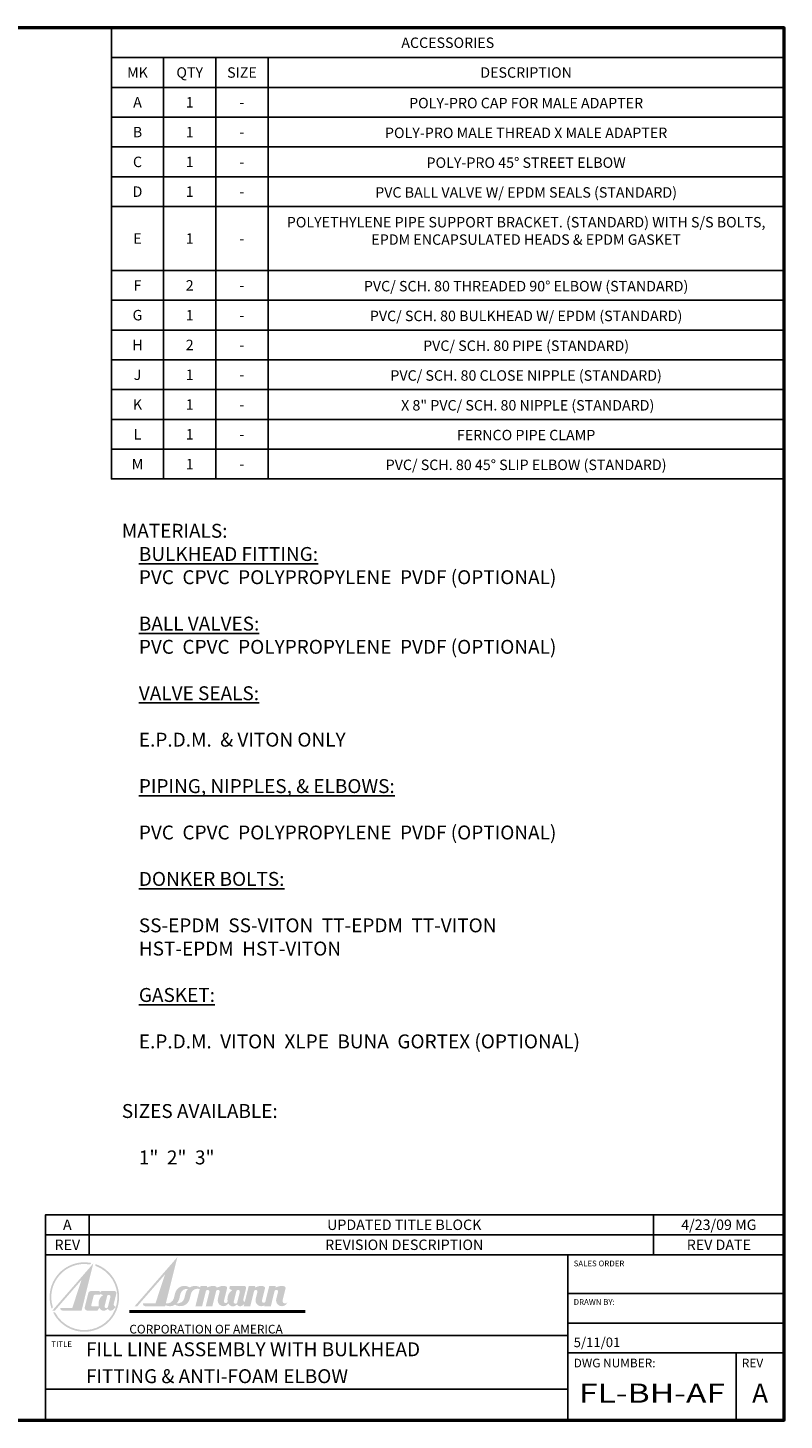
# Model space of a CAD drawing. Extents: x 120 to 246, y 0 to 96.
# Drawn here: x 194 to 246, y 0 to 96 of the extents above; entities that cross this region are included whole.
import ezdxf
from ezdxf.enums import TextEntityAlignment as Align

# ---------------------------------------------------------------- set-up
doc = ezdxf.new("R2010")
doc.units = 0
doc.header["$MEASUREMENT"] = 0
doc.layers.get('0').update_dxf_attribs({"linetype": 'CONTINUOUS'})
for name, color, linetype in [('ASSEMBLY', 7, 'CONTINUOUS'), ('att', 7, 'CONTINUOUS'), ('border', 7, 'CONTINUOUS'), ('INTFRM', 7, 'CONTINUOUS'), ('title', 7, 'CONTINUOUS')]:
    doc.layers.add(name, color=color, linetype=linetype)

# ---------------------------------------------------------------- blocks, each defined once
blk = doc.blocks.new('A$C46105026')
h = blk.add_hatch(color=256)
h.paths.add_polyline_path([(0.44, 0.506, 0.78815), (0.438, 0.507), (0, 0.004, 0.643311), (0.001, 0.002), (0.026, 0.002), (0.311, 0.329, -0.819257), (0.312, 0.328), (0.214, 0.031), (0.089, 0.031, 0.458742), (0.084, 0.025, 0.371044), (0.111, 0.002), (0.314, 0.002, 0.344385), (0.314, 0.003), (0.317, 0.013, 0.270264), (0.418, 0.018, 0.514472), (0.569, 0.078), (0.582, 0.13, -0.443165), (0.673, 0.179), (0.629, 0.002), (0.698, 0.002), (0.737, 0.158, -1), (0.772, 0.149), (0.736, 0.002), (0.804, 0.002), (0.843, 0.158, -1), (0.879, 0.149), (0.861, 0.077, 0.861613), (0.97, 0.031, 0.090554), (0.985, 0.012, 0.13137), (1.006, 0.001, 0.13137), (1.03, 0.002, 0.10659), (1.055, 0.017, 0.017362), (1.06, 0.021, 0.032188), (1.066, 0.013, 0.163277), (1.084, 0.002, 0.163277), (1.105, 0.004, 0.105951), (1.132, 0.024, 0.008461), (1.135, 0.027), (1.128, 0.002), (1.197, 0.002), (1.236, 0.158, -1), (1.271, 0.149), (1.253, 0.077, 0.67544), (1.343, 0.011), (1.341, 0.002), (1.41, 0.002), (1.448, 0.158, -1), (1.484, 0.149), (1.466, 0.077, 1.019621), (1.583, 0.05, -1.068667), (1.533, 0.069), (1.562, 0.185, 0.410842), (1.547, 0.209, 0.149346), (1.489, 0.207), (1.458, 0.196), (1.462, 0.213), (1.394, 0.213), (1.358, 0.069, 0.036139), (1.355, 0.054, -1.074988), (1.318, 0.061), (1.349, 0.185, 0.410842), (1.335, 0.209, 0.149346), (1.276, 0.207), (1.245, 0.196), (1.249, 0.213), (1.181, 0.213), (1.14, 0.047, 0.107542), (1.136, 0.049, -0.368215), (1.125, 0.073), (1.153, 0.188, 0.487669), (1.134, 0.213), (0.994, 0.213, 0.344385), (0.984, 0.205), (0.98, 0.19, 0.361988), (0.986, 0.179), (1.011, 0.167, 0.076031), (0.994, 0.156, 0.083691), (0.975, 0.132, 0.072517), (0.963, 0.099, 0.089223), (0.962, 0.056, -1.219322), (0.924, 0.058), (0.956, 0.185, 0.410842), (0.942, 0.209, 0.149346), (0.883, 0.207), (0.85, 0.195, 0.269682), (0.836, 0.209, 0.149346), (0.777, 0.207), (0.746, 0.196), (0.75, 0.213), (0.682, 0.213), (0.678, 0.197, 0.295164), (0.569, 0.197, 0.514472), (0.418, 0.137), (0.405, 0.085, -0.405812), (0.322, 0.033)])
h.paths.add_polyline_path([(0.552, 0.182, 0.131557), (0.527, 0.137), (0.514, 0.085, -0.385962), (0.435, 0.033, 0.131557), (0.461, 0.078), (0.473, 0.13, -0.385962)], flags=16)
h.paths.add_polyline_path([(1.053, 0.158, -1), (1.088, 0.149), (1.062, 0.042, -1), (1.026, 0.05)], flags=16)
blk = doc.blocks.new('ASSY-TITLE')
at = {"layer": 'title'}
h = blk.add_hatch(color=256, dxfattribs=at)
h.paths.add_polyline_path([(6.5317, 0.8982, 0.78815), (6.5308, 0.8987), (6.2976, 0.6305, 0.643311), (6.298, 0.6296), (6.3115, 0.6296), (6.4629, 0.8038, -0.819257), (6.4638, 0.8032), (6.4114, 0.645), (6.3447, 0.645, 0.458742), (6.3421, 0.642, 0.371044), (6.3564, 0.6296), (6.4644, 0.6296, 0.344385), (6.4649, 0.63)], flags=17)
h.paths.add_polyline_path([(6.6648, 0.7286, 0.487669), (6.6545, 0.7418), (6.5798, 0.7418, 0.344385), (6.5747, 0.7378), (6.5738, 0.7343, 0.329971), (6.5636, 0.7418), (6.5188, 0.7418, 0.344385), (6.5033, 0.7297), (6.4833, 0.6495, 0.487669), (6.4988, 0.6296), (6.5565, 0.6296), (6.5671, 0.6456, 0.094272), (6.5754, 0.6347, 0.13137), (6.5866, 0.6291, 0.13137), (6.5992, 0.6298, 0.10659), (6.6125, 0.6376, 0.017362), (6.6149, 0.6399, 0.032188), (6.6181, 0.6356, 0.163277), (6.6279, 0.6296, 0.163277), (6.6394, 0.6308, 0.105951), (6.6534, 0.6411, 0.027109), (6.658, 0.6469, 0.47799), (6.6557, 0.6548, -0.368215), (6.6495, 0.6672)], flags=17)
h.paths.add_polyline_path([(6.5344, 0.7161, -0.344385), (6.5396, 0.7201), (6.5676, 0.7201, 0.344385), (6.5728, 0.7241), (6.5732, 0.7259, 0.155128), (6.5756, 0.7237), (6.5889, 0.7177, 0.076031), (6.5797, 0.7115, 0.083691), (6.5698, 0.6988, 0.072517), (6.5634, 0.6814, 0.072517), (6.5623, 0.6628, 0.046533), (6.5639, 0.654), (6.5258, 0.654, -0.487669), (6.5206, 0.6606)], flags=16)
h.paths.add_polyline_path([(6.6114, 0.7125, -1), (6.6303, 0.7078), (6.6161, 0.6507, -1), (6.5972, 0.6554)], flags=16)
h.paths.add_polyline_path([(6.5476, 0.8956, 0.477898), (6.544, 0.8935), (6.5437, 0.8911, 0.348794), (6.5471, 0.8854, -1.442662), (6.3138, 0.6169, 0.275176), (6.3091, 0.6197), (6.3057, 0.6197, 0.561756), (6.3033, 0.6158, 1.47086)])
h.paths.add_polyline_path([(6.5115, 0.8948, 0.260035), (6.5164, 0.8966), (6.5188, 0.8994, 0.580104), (6.5173, 0.9038, 0.571862), (6.2914, 0.644, 0.580104), (6.2959, 0.6431), (6.2983, 0.6459, 0.260035), (6.2994, 0.651, -0.557787)])
at = {"layer": 'ASSEMBLY'}
for p, q in [((6.636, 7.6578), (6.636, 8)), ((6.636, 7.8289), (10.5, 7.8289)), ((6.936, 7.6578), (6.936, 7.8289)), ((7.236, 7.6578), (7.236, 7.8289)), ((7.536, 7.6578), (7.536, 7.8289)), ((6.636, 7.6578), (10.5, 7.6578))]:
    blk.add_line(p, q, dxfattribs=at)
at = {"layer": 'border', "lineweight": 50}
blk.add_lwpolyline([(0, 8), (0, 0), (10.5, 0), (10.5, 8)], close=True, dxfattribs=at)
at = {"layer": 'INTFRM'}
for p, q in [((6.508, 0.95), (6.508, 1.0651)), ((9.75, 0.95), (9.75, 1.0651)), ((6.258, 0.95), (10.5, 0.95)), ((9.258, 0.95), (9.258, 0)), ((9.258, 0.7286), (10.5, 0.7286)), ((6.258, 0.4866), (9.258, 0.4866)), ((9.258, 0.5575), (10.5, 0.5575)), ((9.258, 0.3864), (10.5, 0.3864)), ((10.224, 0.3864), (10.224, 0)), ((6.258, 0.1775), (9.258, 0.1775))]:
    blk.add_line(p, q, dxfattribs=at)
blk.add_lwpolyline([(10.5, 0), (6.258, 0), (6.258, 1.0651), (10.5, 1.0651)], close=True, dxfattribs=at)
at = {"layer": 'INTFRM', "const_width": 0.0175}
blk.add_lwpolyline([(6.739, 0.6242), (7.7492, 0.6242)], dxfattribs=at)
at = {"layer": 'title', "xscale": 0.554264329328344, "yscale": 0.554264329328344, "zscale": 0.554264329328344}
blk.add_blockref('A$C46105026', (6.7704, 0.6535), dxfattribs=at)
at = {"layer": 'ASSEMBLY'}
for s, p in [('ACCESSORIES', (8.568, 7.9144)), ('MK', (6.786, 7.7433)), ('QTY', (7.086, 7.7433)), ('SIZE', (7.386, 7.7433)), ('DESCRIPTION', (9.018, 7.7433))]:
    blk.add_text(s, height=0.06, dxfattribs=at).set_placement(p, align=Align.MIDDLE_CENTER)
at = {"layer": 'att'}
for tag, width, p, p2 in [('SO#', 2.862818, (9.3211, 0.7471), (10.1609, 0.7471)), ('DWG#', 1.908545, (9.3211, 0.1001), (10.1609, 0.1001))]:
    blk.add_attdef(tag, text='', height=0.11, dxfattribs=dict(at, width=width)).set_placement(p, p2, align=Align.FIT)
for tag, p in [('DB', (9.2911, 0.6458)), ('DD', (9.2911, 0.4747))]:
    blk.add_attdef(tag, text='', height=0.0552, dxfattribs=at).set_placement(p, align=Align.TOP_LEFT)
for tag, p in [('T1', (6.4898, 0.4071)), ('T2', (6.4898, 0.2526))]:
    blk.add_attdef(tag, text='', height=0.08, dxfattribs=at).set_placement(p, align=Align.MIDDLE_LEFT)
for tag, height, p in [('REV', 0.11, (10.362, 0.1553)), ('CN', 0.06, (7.758, 0.0887))]:
    blk.add_attdef(tag, text='', height=height, dxfattribs=at).set_placement(p, align=Align.MIDDLE_CENTER)
at = {"layer": 'title'}
for s, p in [('REV', (6.383, 1.0076)), ('REVISION DESCRIPTION', (8.318, 1.0076)), ('REV DATE', (10.125, 1.0076))]:
    blk.add_text(s, height=0.06, dxfattribs=at).set_placement(p, align=Align.MIDDLE_CENTER)
for s, height, p in [('SALES ORDER', 0.03312, (9.2911, 0.9169)), ('DRAWN BY:', 0.03312, (9.2911, 0.6955)), ('TITLE', 0.03312, (6.2911, 0.4535)), ('DWG NUMBER:', 0.05, (9.2911, 0.3533)), ('REV', 0.05, (10.2571, 0.3533))]:
    blk.add_text(s, height=height, dxfattribs=at).set_placement(p, align=Align.TOP_LEFT)
at = {"layer": 'title', "insert": (6.739, 0.5562), "char_height": 0.04, "width": 1.335168, "attachment_point": 4}
blk.add_mtext('\\P{\\fArial|b1|i0|c0|p34;\\H1.25x;CORPORATION OF AMERICA}           ', dxfattribs=at)
blk = doc.blocks.new('ASSA')
at = {"layer": 'att'}
for tag, p in [('MK', (-3.714, -0.08556)), ('QTY', (-3.414, -0.08556)), ('SZ', (-3.114, -0.08556))]:
    blk.add_attdef(tag, text='', height=0.06, dxfattribs=at).set_placement(p, align=Align.MIDDLE_CENTER)

msp = doc.modelspace()

# ---------------------------------------------------------------- linework, layer by layer
at = {"layer": 'INTFRM'}
for p, q in [((203.232, 89.84), (203.232, 91.893)), ((206.832, 89.84), (206.832, 91.893)), ((210.432, 89.84), (210.432, 91.893)), ((203.232, 87.786), (203.232, 89.84)), ((206.832, 87.786), (206.832, 89.84)), ((210.432, 87.786), (210.432, 89.84)), ((203.232, 85.733), (203.232, 87.786)), ((206.832, 85.733), (206.832, 87.786)), ((210.432, 85.733), (210.432, 87.786)), ((203.232, 83.679), (203.232, 85.733)), ((206.832, 83.679), (206.832, 85.733)), ((210.432, 83.679), (210.432, 85.733)), ((203.232, 79.269), (203.232, 83.679)), ((206.832, 79.269), (206.832, 83.679)), ((210.432, 79.269), (210.432, 83.679)), ((203.232, 77.216), (203.232, 79.269)), ((206.832, 77.216), (206.832, 79.269)), ((210.432, 77.216), (210.432, 79.269)), ((203.232, 75.162), (203.232, 77.216)), ((206.832, 75.162), (206.832, 77.216)), ((210.432, 75.162), (210.432, 77.216)), ((203.232, 73.109), (203.232, 75.162)), ((206.832, 73.109), (206.832, 75.162)), ((210.432, 73.109), (210.432, 75.162)), ((203.232, 71.055), (203.232, 73.109)), ((206.832, 71.055), (206.832, 73.109)), ((210.432, 71.055), (210.432, 73.109)), ((203.232, 69.002), (203.232, 71.055)), ((206.832, 69.002), (206.832, 71.055)), ((210.432, 69.002), (210.432, 71.055)), ((203.232, 66.949), (203.232, 69.002)), ((206.832, 66.949), (206.832, 69.002)), ((210.432, 66.949), (210.432, 69.002)), ((203.232, 64.895), (203.232, 66.949)), ((206.832, 64.895), (206.832, 66.949)), ((210.432, 64.895), (210.432, 66.949)), ((198.096, 12.781), (198.096, 14.162)), ((237, 12.781), (237, 14.162))]:
    msp.add_line(p, q, dxfattribs=at)
for points in [[(246, 89.84), (199.632, 89.84), (199.632, 91.893)], [(246, 87.786), (199.632, 87.786), (199.632, 89.84)], [(246, 85.733), (199.632, 85.733), (199.632, 87.786)], [(246, 83.679), (199.632, 83.679), (199.632, 85.733)], [(246, 79.269), (199.632, 79.269), (199.632, 83.679)], [(246, 77.216), (199.632, 77.216), (199.632, 79.269)], [(246, 75.162), (199.632, 75.162), (199.632, 77.216)], [(246, 73.109), (199.632, 73.109), (199.632, 75.162)], [(246, 71.055), (199.632, 71.055), (199.632, 73.109)], [(246, 69.002), (199.632, 69.002), (199.632, 71.055)], [(246, 66.949), (199.632, 66.949), (199.632, 69.002)], [(246, 64.895), (199.632, 64.895), (199.632, 66.949)], [(195.096, 12.781), (195.096, 14.162), (246, 14.162)]]:
    msp.add_lwpolyline(points, dxfattribs=at)

# ---------------------------------------------------------------- block references
ref = msp.add_blockref('ASSY-TITLE', (120, 0), dxfattribs=dict(xscale=12, yscale=12, zscale=12))
ref.add_attrib('DWG#', 'FL-BH-AF', dxfattribs={"layer": 'att', "height": 1.32, "width": 0.995763}).set_placement((231.853, 1.201), (241.931, 1.201), align=Align.FIT)
ref.add_attrib('REV', 'A', dxfattribs={"layer": 'att', "height": 1.32}).set_placement((244.344, 1.863), align=Align.MIDDLE_CENTER)
ref.add_attrib('T1', 'FILL LINE ASSEMBLY WITH BULKHEAD', dxfattribs={"layer": 'att', "height": 0.96}).set_placement((197.878, 4.886), align=Align.MIDDLE_LEFT)
ref.add_attrib('T2', 'FITTING & ANTI-FOAM ELBOW', dxfattribs={"layer": 'att', "height": 0.96}).set_placement((197.878, 3.031), align=Align.MIDDLE_LEFT)
ref.add_attrib('DD', '5/11/01', dxfattribs={"layer": 'att', "height": 0.6624}).set_placement((231.493, 5.697), align=Align.TOP_LEFT)
at = {"xscale": 12, "yscale": 12, "zscale": 12}
for p, values in [((246, 91.893), {'MK': 'A', 'QTY': '1', 'SZ': '-'}), ((246, 89.84), {'MK': 'B', 'QTY': '1', 'SZ': '-'}), ((246, 87.786), {'MK': 'C', 'QTY': '1', 'SZ': '-'}), ((246, 85.733), {'MK': 'D', 'QTY': '1', 'SZ': '-'}), ((246, 82.501), {'MK': 'E', 'QTY': '1', 'SZ': '-'}), ((246, 79.269), {'MK': 'F', 'QTY': '2', 'SZ': '-'}), ((246, 77.216), {'MK': 'G', 'QTY': '1', 'SZ': '-'}), ((246, 75.162), {'MK': 'H', 'QTY': '2', 'SZ': '-'}), ((246, 73.109), {'MK': 'J', 'QTY': '1', 'SZ': '-'}), ((246, 71.055), {'MK': 'K', 'QTY': '1', 'SZ': '-'}), ((246, 69.002), {'MK': 'L', 'QTY': '1', 'SZ': '-'}), ((246, 66.949), {'MK': 'M', 'QTY': '1', 'SZ': '-'})]:
    msp.add_blockref('ASSA', p, dxfattribs=at).add_auto_attribs(values)

# ---------------------------------------------------------------- texts
at = {"insert": (231.625, 23.377), "char_height": 1.8, "attachment_point": 1}
msp.add_mtext('\\A1;', dxfattribs=at)
at = {"insert": (212.877, 19.98), "char_height": 1.8, "width": 1.4156, "attachment_point": 9}
msp.add_mtext('\\A1;', dxfattribs=at)
at = {"layer": 'att'}
for s, p in [('A', (196.596, 13.471)), ('4/23/09 MG', (241.5, 13.471))]:
    msp.add_text(s, height=0.72, dxfattribs=at).set_placement(p, align=Align.MIDDLE_CENTER)
at = {"layer": 'att', "char_height": 0.72, "attachment_point": 2}
for s, insert, width in [('POLY-PRO CAP FOR MALE ADAPTER', (228.216, 91.173), 34.1292), ('POLY-PRO MALE THREAD X MALE ADAPTER', (228.216, 89.12), 34.1292), ('POLY-PRO 45° STREET ELBOW', (228.216, 87.066), 34.1292), ('PVC BALL VALVE W/ EPDM SEALS (STANDARD) ', (228.216, 85.013), 34.1292), ('POLYETHYLENE PIPE SUPPORT BRACKET. (STANDARD) WITH S/S BOLTS, EPDM ENCAPSULATED HEADS & EPDM GASKET', (228.216, 82.959), 34.1292), ('PVC/ SCH. 80 THREADED 90° ELBOW (STANDARD)', (228.216, 78.549), 34.1292), ('PVC/ SCH. 80 BULKHEAD W/ EPDM (STANDARD)', (228.216, 76.496), 34.1292), ('PVC/ SCH. 80 PIPE (STANDARD)', (228.216, 74.442), 34.1292), ('PVC/ SCH. 80 CLOSE NIPPLE (STANDARD)', (228.216, 72.389), 34.1292), (' X 8" PVC/ SCH. 80 NIPPLE (STANDARD)', (228.216, 70.335), 34.1292), ('FERNCO PIPE CLAMP', (228.216, 68.282), 34.1292), ('PVC/ SCH. 80 45° SLIP ELBOW (STANDARD)', (228.216, 66.229), 34.1292), ('UPDATED TITLE BLOCK', (219.816, 13.831), 33.6936)]:
    msp.add_mtext(s, dxfattribs=dict(at, insert=insert, width=width))
at = {"layer": 'title', "insert": (200.352, 39.718), "char_height": 0.96, "width": 44.928, "attachment_point": 4}
msp.add_mtext('MATERIALS:\\P    \\P    {\\LBULKHEAD FITTING:}\\P        \\P    PVC  CPVC  POLYPROPYLENE  PVDF (OPTIONAL)\\P\\P    {\\LBALL VALVES:}\\P        \\P    PVC  CPVC  POLYPROPYLENE  PVDF (OPTIONAL)\\P\\P    {\\LVALVE SEALS:}\\P\\P    E.P.D.M.  & VITON ONLY\\P\\P    {\\LPIPING, NIPPLES, & ELBOWS:}\\P\\P    PVC  CPVC  POLYPROPYLENE  PVDF (OPTIONAL)\\P\\P    {\\LDONKER BOLTS:}\\P\\P    SS-EPDM  SS-VITON  TT-EPDM  TT-VITON  \\P    HST-EPDM  HST-VITON\\P\\P    {\\LGASKET:}\\P\\P    E.P.D.M.  VITON  XLPE  BUNA  GORTEX (OPTIONAL)\\P\\P\\PSIZES AVAILABLE:\\P\\P    1"  2"  3"', dxfattribs=at)

doc.saveas('drawing.dxf')
